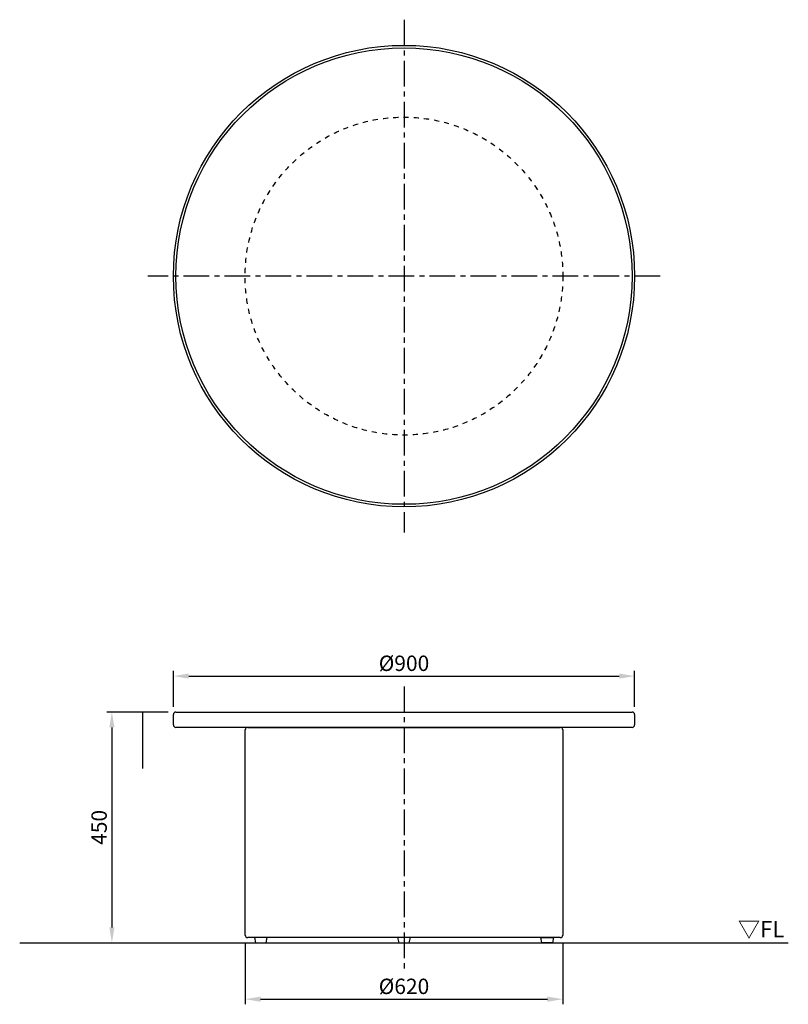
# Model space of a CAD drawing. Extents: x -750 to 750, y -120 to 1800.
import ezdxf

# ---------------------------------------------------------------- set-up
doc = ezdxf.new("R2010")
doc.units = 0
doc.header["$MEASUREMENT"] = 0
doc.linetypes.add('中心線_50', pattern=[80, 50, -10, 10, -10])
doc.linetypes.add('隠れ線_10', pattern=[30, 10, -10, 10])
doc.layers.get('DEFPOINTS').update_dxf_attribs({"linetype": 'CONTINUOUS'})
for name, color, linetype in [('DIMENSION_LINES$01_CENTER_', 40, '中心線_50'), ('DIMENSION_LINES$02_DIMENSI', 1, 'CONTINUOUS'), ('DIMENSION_LINES$03_LINES', 18, 'CONTINUOUS'), ('DIMENSION_LINES$05_HIDE_LI', 70, '隠れ線_10')]:
    doc.layers.add(name, color=color, linetype=linetype)
doc.styles.add('_ｭ_ｳ__ｰ繧ｴ繧ｷ繝_け', font='txt')
doc.dimstyles.new('1_10', dxfattribs={"dimtxt": 30, "dimasz": 30, "dimexe": 10, "dimexo": 15, "dimgap": 10, "dimtad": 1, "dimtoh": 1, "dimdec": 0, "dimzin": 1, "dimtxsty": '_ｭ_ｳ__ｰ繧ｴ繧ｷ繝_け', "dimcen": 0, "dimazin": 3, "dimtfac": 1, "dimtdec": 4, "dimtix": 1, "dimtmove": 0, "dimatfit": 3, "dimtolj": 1, "dimtzin": 1})

# ---------------------------------------------------------------- blocks, each defined once
blk = doc.blocks.new('*D1')
at = {"layer": 'DEFPOINTS', "color": 0}
for p in [(-445, 450), (-570, 0), (-570, 0)]:
    blk.add_point(p, dxfattribs=at)
at = {"layer": 'DIMENSION_LINES$02_DIMENSI', "color": 0}
for p, q in [((-460, 450), (-580, 450)), ((-570, 420), (-570, 30)), ((-585, 0), (-580, 0))]:
    blk.add_line(p, q, dxfattribs=at)
for points in [[(-565, 420), (-575, 420), (-570, 450)], [(-575, 30), (-565, 30), (-570, 0)]]:
    blk.add_solid(points, dxfattribs=at)
at = {"layer": 'DIMENSION_LINES$02_DIMENSI', "color": 0, "insert": (-595, 225), "char_height": 30, "attachment_point": 5, "rotation": 90, "style": '_ｭ_ｳ__ｰ繧ｴ繧ｷ繝_け'}
blk.add_mtext('\\A1;450', dxfattribs=at)
blk = doc.blocks.new('*D2')
at = {"layer": 'DEFPOINTS', "color": 0}
for p in [(450, 520), (-450, 445), (450, 445)]:
    blk.add_point(p, dxfattribs=at)
at = {"layer": 'DIMENSION_LINES$02_DIMENSI', "color": 0}
for p, q in [((-450, 460), (-450, 530)), ((-420, 520), (420, 520)), ((450, 460), (450, 530))]:
    blk.add_line(p, q, dxfattribs=at)
for points in [[(-420, 525), (-420, 515), (-450, 520)], [(420, 515), (420, 525), (450, 520)]]:
    blk.add_solid(points, dxfattribs=at)
at = {"layer": 'DIMENSION_LINES$02_DIMENSI', "color": 0, "insert": (0, 545), "char_height": 30, "attachment_point": 5, "style": '_ｭ_ｳ__ｰ繧ｴ繧ｷ繝_け'}
blk.add_mtext('\\A1;Ø900', dxfattribs=at)
blk = doc.blocks.new('*D3')
at = {"layer": 'DEFPOINTS', "color": 0}
for p in [(-310, 15), (310, 15), (310, -110)]:
    blk.add_point(p, dxfattribs=at)
at = {"layer": 'DIMENSION_LINES$02_DIMENSI', "color": 0}
for p, q in [((-310, 0), (-310, -120)), ((310, 0), (310, -120)), ((-280, -110), (280, -110))]:
    blk.add_line(p, q, dxfattribs=at)
for points in [[(-280, -105), (-280, -115), (-310, -110)], [(280, -115), (280, -105), (310, -110)]]:
    blk.add_solid(points, dxfattribs=at)
at = {"layer": 'DIMENSION_LINES$02_DIMENSI', "color": 0, "insert": (0, -85), "char_height": 30, "attachment_point": 5, "style": '_ｭ_ｳ__ｰ繧ｴ繧ｷ繝_け'}
blk.add_mtext('\\A1;Ø620', dxfattribs=at)

msp = doc.modelspace()

# ---------------------------------------------------------------- linework, layer by layer
at = {"layer": 'DIMENSION_LINES$01_CENTER_'}
for p, q in [((0, 1800), (0, 800)), ((500, 1300), (-500, 1300)), ((0, 500), (0, -50))]:
    msp.add_line(p, q, dxfattribs=at)
at = {"layer": 'DIMENSION_LINES$02_DIMENSI'}
msp.add_line((-510, 450), (-510, 340), dxfattribs=at)
at = {"layer": 'DIMENSION_LINES$03_LINES'}
for p, q in [((-450, 425), (-450, 445)), ((-445, 450), (445, 450)), ((450, 445), (450, 425)), ((445, 420), (-445, 420)), ((-750, 0), (750, 0))]:
    msp.add_line(p, q, dxfattribs=at)
at = {"layer": 'DIMENSION_LINES$03_LINES', "linetype": 'CONTINUOUS'}
for p, q in [((-310, 15), (-310, 415)), ((-305, 420), (305, 420)), ((310, 415), (310, 15)), ((305, 10), (-305, 10))]:
    msp.add_line(p, q, dxfattribs=at)
at = {"layer": 'DIMENSION_LINES$03_LINES'}
for points in [[(-289.6, 0), (-269.2, 0), (-266.9, 10), (-291.9, 10)], [(-10.2, 0), (10.2, 0), (12.5, 10), (-12.5, 10)], [(289.6, 0), (269.2, 0), (266.9, 10), (291.9, 10)]]:
    msp.add_lwpolyline(points, close=True, dxfattribs=at)
for radius in [450, 445]:
    msp.add_circle((0, 1300), radius, dxfattribs=at)
for centre, start, end in [((-445, 445), 90, 180), ((445, 445), 0, 90), ((-445, 425), 180, 270), ((445, 425), 270, 0)]:
    msp.add_arc(centre, 5, start, end, dxfattribs=at)
at = {"layer": 'DIMENSION_LINES$03_LINES', "linetype": 'CONTINUOUS'}
for centre, start, end in [((-305, 415), 90, 180), ((305, 415), 0, 90), ((-305, 15), 180, 270), ((305, 15), 270, 0)]:
    msp.add_arc(centre, 5, start, end, dxfattribs=at)
at = {"layer": 'DIMENSION_LINES$05_HIDE_LI'}
msp.add_circle((0, 1300), 310, dxfattribs=at)

# ---------------------------------------------------------------- texts
at = {"layer": 'DIMENSION_LINES$02_DIMENSI', "insert": (651.6, 42.3), "char_height": 31.75, "width": 126.631, "attachment_point": 1}
msp.add_mtext('\\fＭＳ Ｐゴシック;▽FL', dxfattribs=at)

# ---------------------------------------------------------------- dimensions: what is measured, and where the dimension line sits
at = {"layer": 'DIMENSION_LINES$02_DIMENSI'}
for base, p1, p2, picture, middle in [((450, 520), (-450, 445), (450, 445), '*D2', (0, 545)), ((310, -110), (-310, 15), (310, 15), '*D3', (0, -85))]:
    dim = msp.add_linear_dim(base=base, p1=p1, p2=p2, text='Ø<>', dimstyle='1_10', dxfattribs=at)
    dim.commit()
    dim.dimension.update_dxf_attribs({"geometry": picture, "text_midpoint": middle})
dim = msp.add_linear_dim(base=(-570, 0), p1=(-445, 450), p2=(-570, 0), angle=90, dimstyle='1_10', dxfattribs=at)
dim.commit()
dim.dimension.update_dxf_attribs({"geometry": '*D1', "text_midpoint": (-595, 225)})

doc.saveas('drawing.dxf')
